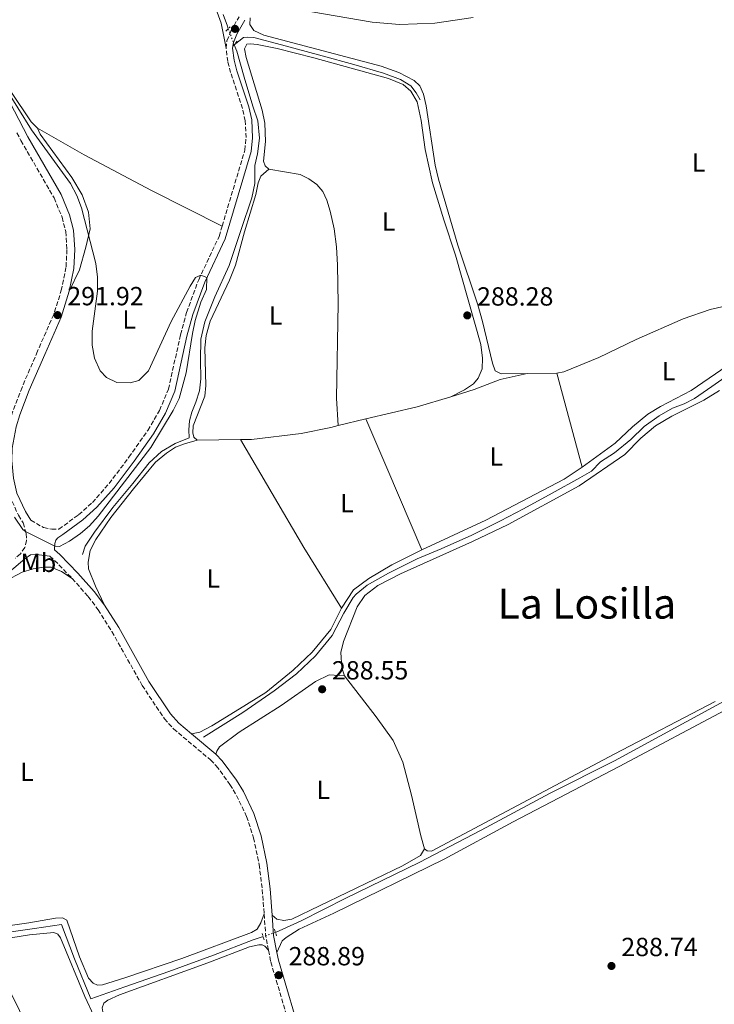
# Model space of a CAD drawing. Units: metres. Extents: x 601231 to 604696, y 4687526 to 4689889.
# Drawn here: x 601967 to 602232, y 4688920 to 4689296 of the extents above; entities that cross this region are included whole.
import ezdxf
from ezdxf.enums import TextEntityAlignment as Align

# ---------------------------------------------------------------- set-up
doc = ezdxf.new("R2010")
doc.units = ezdxf.units.M
doc.header["$MEASUREMENT"] = 0
for name, pattern in [('DGN Style 2', [1.7399219301090239, 1.043953158065414, -0.6959687720436097]), ('DGN Style 3', [2.435890702152634, 1.739921930109024, -0.6959687720436097]), ('DGN Style 5', [1.217945351076317, 0.5219765790327072, -0.6959687720436097])]:
    doc.linetypes.add(name, pattern=pattern)
for name, color, linetype, lineweight in [('Acequia sin especificar', 4, 'Continuous', 0), ('Acequia sin especificar no vista', 4, 'DGN Style 5', 0), ('Camino', 7, 'DGN Style 3', 0), ('Charca', 142, 'Continuous', 0), ('Cota de punto acotado terreno', 7, 'Continuous', 0), ('Curva de nivel intermedia', 30, 'Continuous', 0), ('Etiqueta de uso rústico', 92, 'Continuous', 0), ('Línea de cambio de uso (parcela vista)', 92, 'Continuous', 0), ('Margen derecho', 7, 'Continuous', 0), ('Pontón-alcantarilla (pasos de agua)', 1, 'DGN Style 2', 0), ('Punto acotado terreno (símbolo)', 7, 'Continuous', 0), ('Texto de Área (paraje) menor', 7, 'Continuous', 0)]:
    doc.layers.add(name, color=color, linetype=linetype, lineweight=lineweight)
doc.styles.add('Style-Arial', font='arial.ttf')

# ---------------------------------------------------------------- blocks, each defined once
blk = doc.blocks.new('5PATER')
at = {"layer": 'Charca', "linetype": 'Continuous', "lineweight": 0}
h = blk.add_hatch(color=51, dxfattribs=at)
edge = h.paths.add_edge_path()
edge.add_ellipse((0, 0), major_axis=(-0.1095731443231308, -0.1110710700762829), ratio=0.9994222409660317, start_angle=0, end_angle=360)

msp = doc.modelspace()

# ---------------------------------------------------------------- linework, layer by layer
at = {"layer": 'Acequia sin especificar', "color": 4, "linetype": 'Continuous', "lineweight": 0}
for points in [[(602044.3300000001, 4689298.49, 288.7599999999948), (602045.8899999997, 4689294.01, 288.7599999999948), (602046.2599999999, 4689293.039999999, 288.7599999999948)], [(602048.54, 4689286.949999999, 288.7599999999948), (602049.4800000006, 4689284.439999999, 288.7599999999948), (602052.3499999996, 4689274.52, 288.7899999999936), (602055.6900000004, 4689263.51, 288.7899999999936), (602057.5099999999, 4689257.869999999, 288.7899999999936), (602058.1200000001, 4689251.279999999, 288.7599999999948), (602057.3700000001, 4689245.310000001, 288.7599999999948), (602056.3499999996, 4689240.789999999, 288.7200000000012), (602056.3499999996, 4689237.140000001, 288.6499999999942), (602056.3499999996, 4689233.939999999, 288.4799999999959), (602055.3099999996, 4689228.449999999, 288.3099999999977), (602051.0800000001, 4689215.92, 288.2799999999988), (602046.5499999998, 4689202.66, 288.2799999999988), (602041.0599999996, 4689190.59, 288.2100000000065), (602037.25, 4689181.119999999, 288.1699999999983), (602035.7599999999, 4689174.529999999, 288.1000000000058), (602035.6699999999, 4689166.480000001, 288.0299999999988), (602035.7699999996, 4689159.390000001, 287.8999999999942), (602035.2699999996, 4689154.74, 287.8600000000006), (602033.8399999999, 4689150.380000001, 287.8300000000018), (602032.3300000001, 4689146.57, 287.7899999999936), (602031.4299999997, 4689143.350000001, 287.8300000000018), (602031.2199999997, 4689139.869999999, 287.7899999999936), (602031.3399999999, 4689136.779999999, 287.7899999999936), (602025.9800000006, 4689134.65, 287.7599999999948), (602020.7800000003, 4689131.630000001, 287.7599999999948), (602016.0800000001, 4689127.27, 287.7599999999948), (602009.79, 4689119.380000001, 287.7599999999948), (602002.0899999999, 4689110.15, 287.7599999999948), (601995.1100000005, 4689100.74, 287.8600000000006), (601991.5999999996, 4689095.439999999, 287.8999999999942), (601990.5599999996, 4689092.289999999, 287.8600000000006)], [(602048.54, 4689286.949999999, 288.7599999999948), (602052.0300000003, 4689289.66, 288.7200000000012), (602053.7100000001, 4689289.869999999, 288.6900000000023), (602055.9500000002, 4689289.699999999, 288.6900000000023), (602066.6299999999, 4689286.880000001, 288.6900000000023), (602082.1200000001, 4689282.66, 288.6900000000023), (602094.1900000004, 4689279.41, 288.6900000000023), (602105.5999999996, 4689276.050000001, 288.6499999999942), (602111.9800000006, 4689273.630000001, 288.6499999999942), (602115.9800000006, 4689271.220000001, 288.6199999999953), (602118.0199999996, 4689268.58, 288.6199999999953), (602119.5499999998, 4689265.859999999, 288.6199999999953)], [(602238.5499999998, 4689161.74, 288.5800000000018), (602230.9800000006, 4689156.34, 288.5800000000018), (602224.3200000003, 4689151.84, 288.5800000000018), (602220.4400000004, 4689149.77, 288.5500000000029), (602215.9600000001, 4689148.109999999, 288.5500000000029), (602210.79, 4689145.15, 288.5500000000029), (602205.1200000001, 4689141.09, 288.5500000000029), (602200.0199999996, 4689136.180000001, 288.5500000000029), (602193.8200000003, 4689131.039999999, 288.5500000000029), (602188.4500000002, 4689127.640000001, 288.5099999999948), (602184.9400000004, 4689124.060000001, 288.4799999999959), (602180.5199999996, 4689121.539999999, 288.4799999999959), (602170.0300000003, 4689115.630000001, 288.4799999999959), (602159.0700000003, 4689109.65, 288.4100000000035), (602150.1799999997, 4689105.15, 288.3099999999977), (602139.2699999996, 4689099.680000001, 288.2700000000041), (602127.5099999999, 4689094.369999999, 288.2700000000041), (602118.3600000005, 4689090.619999999, 288.2400000000052), (602107.3899999997, 4689085.08, 288.2400000000052), (602099.3499999996, 4689080.49, 288.2400000000052), (602095.1200000001, 4689077.109999999, 288.2400000000052), (602093.9400000004, 4689075.779999999, 288.2400000000052), (602090.4400000004, 4689069.83, 288.2100000000065), (602085.9199999999, 4689061.279999999, 288.2100000000065), (602079.5300000003, 4689053.49, 288.1699999999983), (602072.2699999996, 4689046.609999999, 288.1699999999983), (602063.8200000003, 4689040.130000001, 288.1699999999983), (602051.7699999996, 4689031.949999999, 288.1699999999983), (602036.8099999996, 4689022.42, 288.2100000000065)], [(602402.3099999996, 4689122.02, 289.0299999999988), (602397.3600000005, 4689119.83, 288.9199999999983), (602391.5099999999, 4689117.960000001, 288.9199999999983), (602375.8600000005, 4689113.850000001, 288.7100000000065), (602365.2699999996, 4689110.310000001, 288.6000000000058), (602353.5300000003, 4689106.15, 288.5), (602342.5300000003, 4689101.27, 288.5), (602312.2300000006, 4689085.289999999, 288.3899999999995), (602291.4800000006, 4689073.789999999, 288.3899999999995), (602264.1699999999, 4689056.07, 288.2899999999936), (602249, 4689044.800000001, 288.1900000000023), (602238.4699999997, 4689037.779999999, 288.1900000000023), (602193.75, 4689013.470000001, 288.1900000000023), (602169.1799999997, 4689001.140000001, 288.1900000000023), (602142.79, 4688986.949999999, 288.1499999999942), (602119.1900000004, 4688974.609999999, 288.320000000007), (602091.1699999999, 4688960.970000001, 288.3899999999995), (602074.0999999996, 4688952.359999999, 288.4600000000065), (602064.25, 4688947.9, 288.8300000000018)], [(602059.5499999998, 4688946.310000001, 288.7599999999948), (602055.7599999999, 4688945.039999999, 288.6999999999971), (602040.5999999996, 4688939.25, 288.6699999999983), (602023.5499999998, 4688932.970000001, 288.6300000000047), (602006.7000000002, 4688927.15, 288.5599999999977), (601993.75, 4688922.58, 288.4600000000065), (601987.5499999998, 4688937.83, 288.4600000000065), (601982.5199999996, 4688950.949999999, 288.429999999993), (601972.2000000002, 4688949.34, 288.3899999999995), (601956.0700000003, 4688947.08, 288.3899999999995), (601944.2999999998, 4688945.930000001, 288.320000000007), (601940.0300000003, 4688945.92, 288.2899999999936), (601938.5099999999, 4688946.609999999, 288.25), (601926.6799999997, 4688957.189999999, 288.2200000000012), (601914.0999999996, 4688969.439999999, 288.25), (601909.2100000001, 4688975.4, 288.25), (601903.8499999996, 4688984.25, 288.25), (601895.3200000003, 4688998.67, 288.25), (601886.6799999997, 4689013.539999999, 288.2899999999936), (601880.4600000001, 4689026.050000001, 288.2200000000012)]]:
    msp.add_polyline3d(points, dxfattribs=at)
at = {"layer": 'Acequia sin especificar no vista', "color": 4, "linetype": 'DGN Style 5', "lineweight": 0, "elevation": 288.7599999999948, "flags": 128}
msp.add_lwpolyline([(602046.2599999999, 4689293.039999999), (602048.54, 4689286.949999999)], dxfattribs=at)
at = {"layer": 'Acequia sin especificar no vista', "color": 4, "linetype": 'DGN Style 5', "lineweight": 0, "extrusion": (-0.01336282096393324, -0.00452061389821204, 0.9999004945822706), "elevation": -28953.3985664167, "flags": 128}
msp.add_lwpolyline([(602014.3523279174, 4688864.923813428), (602009.651812165, 4688863.333797181)], dxfattribs=at)
at = {"layer": 'Camino', "color": 7, "linetype": 'DGN Style 3', "lineweight": 0, "extrusion": (-0.2608603433209526, -0.3492182642126447, 0.8999991584567077), "elevation": -1794287.888425368, "flags": 128}
msp.add_lwpolyline([(-2323917.781079093, 3705387.282844519), (-2323915.467473932, 3705387.0534297), (-2323905.844329918, 3705385.401643001)], dxfattribs=at)
at = {"layer": 'Camino', "color": 7, "linetype": 'DGN Style 3', "lineweight": 0, "extrusion": (0.09827685957364628, 0.01184143980409884, 0.995088658952411), "elevation": 114980.0695767981, "flags": 128}
msp.add_lwpolyline([(4583262.359454803, -1152935.527452561), (4583253.755774734, -1152935.123361871), (4583248.399207671, -1152935.527452561)], dxfattribs=at)
at = {"layer": 'Camino', "color": 7, "linetype": 'DGN Style 3', "lineweight": 0}
for points in [[(602045.3900000004, 4689285.590000001, 289.3500000000058), (602045.7600000014, 4689288.460000001, 289.3500000000058), (602047.239999999, 4689292.120000003, 289.3500000000058), (602050.3700000005, 4689297.620000003, 288.9999999999999)], [(602043.9200000019, 4689217.680000002, 289.7200000000011), (602052.5599999987, 4689246.690000002, 289.479999999996), (602053.0399999992, 4689251.45, 289.3800000000047), (602052.6999999996, 4689257.870000003, 289.3800000000047), (602051.66, 4689262.590000001, 289.3800000000047), (602047.1600000006, 4689276.280000002, 289.3600000000006), (602046.0599999988, 4689280.510000003, 289.3800000000047), (602045.3900000004, 4689285.590000001, 289.3500000000058)], [(601965.5000000006, 4689253.280000002, 291.1199999999953), (601967.0499999997, 4689250.34, 291.2700000000041), (601979.7099999996, 4689228.420000002, 291.4400000000024), (601982.7600000006, 4689221.030000002, 291.4400000000024), (601984.1499999987, 4689215.580000003, 291.4400000000024), (601984.6400000004, 4689208.739999998, 291.5899999999965), (601984.2499999994, 4689201.899999999, 291.6699999999983), (601982.6000000021, 4689193.530000002, 291.7599999999948), (601979.5699999988, 4689183.920000004, 291.9199999999983), (601973.3799999995, 4689169.84, 292.1600000000035), (601967.4699999975, 4689156.080000003, 291.9400000000023), (601963.7999999997, 4689146.609999999, 291.7200000000013), (601962.3199999998, 4689141.710000002, 291.4900000000054), (601960.760000002, 4689133.219999999, 291.0899999999966), (601960.5399999984, 4689128.030000003, 290.8899999999994)], [(601970.8200000003, 4689105.29, 290.0800000000018), (601975.7199999976, 4689102.520000001, 290.1100000000007), (601978.7999999999, 4689101.890000002, 290.2200000000012), (601981.5300000013, 4689101.91, 290.479999999996), (601989.0899999985, 4689107.410000001, 290.4499999999971), (601994.3199999988, 4689112.050000002, 290.4499999999971), (602000.7100000014, 4689119.32, 290.3899999999995), (602008.2999999998, 4689129.36, 290.2899999999937), (602015.5199999994, 4689139.649999999, 290.2700000000041), (602019.9999999988, 4689147.280000002, 290.2599999999947), (602023.3999999985, 4689155.36, 290.1999999999971), (602028.0299999998, 4689176.180000001, 290.1000000000058), (602030.3099999975, 4689184.660000001, 290.0700000000069), (602034.9400000009, 4689197.170000002, 290.0299999999988), (602042.7499999984, 4689213.75, 289.7599999999949), (602043.9200000019, 4689217.680000002, 289.7200000000011)], [(601960.5399999984, 4689128.030000003, 290.8899999999994), (601961.2699999993, 4689120.930000001, 290.6900000000024), (601962.6799999997, 4689114.7, 290.479999999996), (601966.0799999973, 4689107.200000001, 290.1699999999983), (601967.9100000003, 4689104.290000001, 290.0899999999966), (601969.0299999999, 4689100.260000003, 289.9799999999959), (601969.2100000009, 4689097.580000003, 289.770000000004), (601968.5399999982, 4689094.920000004, 289.4299999999931), (601966.8299999982, 4689092.480000001, 289.3899999999995), (601964.8900000004, 4689090.770000001, 289.3300000000018)], [(601986.6099999996, 4689083.11, 288.8999999999943), (601992.7299999995, 4689076.170000002, 288.7700000000041), (601996.5000000002, 4689071.149999999, 288.7200000000011), (602001.7999999999, 4689062.79, 288.729999999996), (602013.3700000015, 4689042.230000001, 288.800000000003), (602021.8299999972, 4689029.510000003, 288.8500000000059), (602025.3399999986, 4689025.660000001, 288.8600000000005), (602039.4499999993, 4689013.770000001, 288.929999999993), (602041.6799999999, 4689011.510000003, 288.9400000000024), (602046.8999999969, 4689004.399999999, 288.9100000000035), (602049.4200000004, 4689000.25, 288.8999999999943), (602053.2499999994, 4688992.180000001, 288.8999999999943), (602055.9299999992, 4688984.010000004, 288.8999999999943), (602058.0500000005, 4688973.840000001, 288.8999999999943), (602059.2499999985, 4688964.29, 288.8999999999943), (602059.9499999981, 4688954.930000002, 288.949999999997)], [(602061.6200000001, 4688941.070000002, 288.949999999997), (602062.4999999985, 4688936.600000003, 288.9100000000035), (602071.8700000006, 4688904.91, 288.7899999999935), (602077.9400000013, 4688881.890000001, 288.729999999996), (602091.5699999993, 4688825.420000004, 288.729999999996), (602095.7899999992, 4688811.570000002, 288.7799999999989), (602101.9200000004, 4688793.340000002, 288.7899999999935), (602105.8599999987, 4688780.850000001, 288.7799999999989)]]:
    msp.add_polyline3d(points, dxfattribs=at)
at = {"layer": 'Curva de nivel intermedia', "color": 30, "linetype": 'Continuous', "lineweight": 0, "elevation": 290.0000000000001, "flags": 128}
msp.add_lwpolyline([(601964.5599999996, 4689106.479999999), (601967.7699999993, 4689101.779999998), (601968.820000002, 4689101.000000001), (601979.940000002, 4689095.359999999), (601981.8300000008, 4689095.259999998), (601985.6500000008, 4689097.359999999), (601989.7800000013, 4689100.220000001), (601993.2100000001, 4689103.17), (601996.5499999995, 4689106.91), (602016.6200000015, 4689133.130000001), (602025.1900000012, 4689147.249999999), (602027.4800000021, 4689151.8), (602030.1100000007, 4689161.619999998), (602032.5200000004, 4689176.699999999), (602033.6, 4689181.579999999), (602035.7600000012, 4689188.66), (602037.9900000021, 4689193.51), (602038.0800000014, 4689197.980000001), (602035.7700000001, 4689198.949999998), (602033.7899999998, 4689197.980000001), (602031.6500000008, 4689194.739999999), (602024.3700000008, 4689181.17), (602015.7200000006, 4689162.380000001), (602012.0700000006, 4689158.730000001), (602008.7900000016, 4689157.81), (602003.6600000019, 4689157.989999998), (601999.6699999998, 4689159.84), (601997.3099999995, 4689162.41), (601995.1900000004, 4689167.220000001), (601994.2200000006, 4689172.130000001), (601994.2699999996, 4689177.5), (601996.3100000003, 4689192.75), (601996.2300000021, 4689198.170000001), (601995.6100000007, 4689203.42), (601990.120000001, 4689224.67), (601988.3700000009, 4689229.359999998), (601985.9900000005, 4689233.92), (601971.1100000008, 4689254.37), (601960.6500000004, 4689271.189999999)], dxfattribs=at)
at = {"layer": 'Línea de cambio de uso (parcela vista)', "color": 92, "linetype": 'Continuous', "lineweight": 0, "extrusion": (-0.005304152418241536, -6.565705839281623e-05, 0.9999859307291653), "elevation": -3213.361244418899, "flags": 128}
msp.add_lwpolyline([(602153.4794287093, 4689161.109127288), (602164.78958786, 4689161.249127286)], dxfattribs=at)
at = {"layer": 'Línea de cambio de uso (parcela vista)', "color": 92, "linetype": 'Continuous', "lineweight": 0, "extrusion": (-0.002171096168796329, 0.008059576461521481, 0.9999651641775763), "elevation": 36773.80245955363, "flags": 128}
msp.add_lwpolyline([(602180.5977871811, 4688981.501753345), (602170.9371368889, 4689017.362918076)], dxfattribs=at)
at = {"layer": 'Línea de cambio de uso (parcela vista)', "color": 92, "linetype": 'Continuous', "lineweight": 0, "extrusion": (0.1030013251844893, -0.4388397435248912, 0.8926423732454375), "elevation": -1995508.708330618, "flags": 128}
msp.add_lwpolyline([(1657653.090709535, 3952306.392507591), (1657673.190588281, 3952306.481245514), (1657686.558100137, 3952307.235517862)], dxfattribs=at)
at = {"layer": 'Línea de cambio de uso (parcela vista)', "color": 92, "linetype": 'Continuous', "lineweight": 0, "extrusion": (-0.001786599994377895, -0.0004268270051458373, 0.9999983129381609), "elevation": -2789.173493037712, "flags": 128}
msp.add_lwpolyline([(602087.7635717232, 4689140.71664231), (602098.3535905539, 4689143.24664254)], dxfattribs=at)
at = {"layer": 'Línea de cambio de uso (parcela vista)', "color": 92, "linetype": 'Continuous', "lineweight": 0, "extrusion": (-0.9195574498848049, -0.392363393591855, 0.02156533631635318), "elevation": -2393506.683310015, "flags": 128}
msp.add_lwpolyline([(-4076589.418056058, 51917.45046655639), (-4076622.513882044, 51917.38045027347), (-4076643.839368306, 51916.84032466245)], dxfattribs=at)
at = {"layer": 'Línea de cambio de uso (parcela vista)', "color": 92, "linetype": 'Continuous', "lineweight": 0, "extrusion": (-0.003040803926537803, -4.069202306441694e-05, 0.9999953759171287), "elevation": -1733.480385770841, "flags": 128}
msp.add_lwpolyline([(602032.5123929163, 4689135.823343408), (602048.9524689505, 4689136.043343407)], dxfattribs=at)
at = {"layer": 'Línea de cambio de uso (parcela vista)', "color": 92, "linetype": 'Continuous', "lineweight": 0, "extrusion": (-0.4445082809812057, -0.2624283583031708, 0.856471683651851), "elevation": -1497932.177380797, "flags": 128}
msp.add_lwpolyline([(-3731861.622797986, 2485934.592735754), (-3731813.82493611, 2485934.592735754), (-3731786.568202255, 2485935.193285149)], dxfattribs=at)
at = {"layer": 'Línea de cambio de uso (parcela vista)', "color": 92, "linetype": 'Continuous', "lineweight": 0, "extrusion": (-0.00564559225651892, 0.003339497976759696, 0.9999784872892699), "elevation": 12548.48682417849, "flags": 128}
msp.add_lwpolyline([(602173.4239214793, 4689109.831475467), (602166.6338603206, 4689105.191473508), (602136.6537170835, 4689089.591362606), (602112.2035421723, 4689078.201299094)], dxfattribs=at)
at = {"layer": 'Línea de cambio de uso (parcela vista)', "color": 92, "linetype": 'Continuous', "lineweight": 0}
for points in [[(601961.9900000002, 4689425.66, 289.0299999999988), (601963.9500000002, 4689425.59, 289.0299999999988), (601965.2699999996, 4689425, 289.0299999999988), (601966.3300000001, 4689423.439999999, 289.0299999999988), (601970.2800000003, 4689409.130000001, 288.9700000000012), (601972.9900000002, 4689402.16, 288.9700000000012), (601977.2199999997, 4689395.060000001, 288.8999999999942), (601982.5300000003, 4689387, 288.8300000000018), (601989.9600000001, 4689377.890000001, 288.7899999999936), (602000.8899999997, 4689361.449999999, 288.8600000000006), (602008.8300000001, 4689351.24, 288.8999999999942), (602016.0499999998, 4689340.029999999, 288.8999999999942), (602033.7599999999, 4689314.800000001, 289), (602040.4800000006, 4689303.539999999, 289.0299999999988), (602043.5599999996, 4689295.140000001, 289.0299999999988), (602045.3899999997, 4689285.59, 289.3500000000058)], [(601973.3899999997, 4689255.050000001, 289.3099999999977), (601970.9000000004, 4689257.51, 289.3500000000058), (601963.25, 4689269.100000001, 289.5500000000029), (601948.2699999996, 4689295.82, 289.4799999999959), (601939.8200000003, 4689307.869999999, 289.3800000000047), (601929, 4689321.460000001, 289.2100000000065), (601901.3799999999, 4689350.869999999, 289.070000000007), (601886.0300000003, 4689363.99, 289.1000000000058), (601875.8499999996, 4689373.16, 289.1699999999983), (601875.2100000001, 4689375.789999999, 289.2100000000065), (601875.3200000003, 4689379.060000001, 289.1699999999983), (601876.8499999996, 4689382.08, 289.1699999999983), (601882.6299999999, 4689385.460000001, 289.1699999999983), (601889.2800000003, 4689388.52, 289.0299999999988)], [(602139.7699999996, 4689297.34, 288.6999999999971), (602125.1200000001, 4689295.130000001, 288.6999999999971), (602111.6399999997, 4689294.67, 288.6699999999983), (602101.1699999999, 4689295.539999999, 288.6000000000058), (602073.7000000002, 4689300.32, 288.5599999999977)], [(602054.6699999999, 4689297.180000001, 288.5599999999977), (602054.54, 4689294.699999999, 288.5599999999977), (602056.0300000003, 4689292.32, 288.5), (602059.8499999996, 4689290.600000001, 288.429999999993), (602104.6900000004, 4689278.75, 288.4600000000065), (602111.4100000003, 4689276.27, 288.4600000000065), (602117.2699999996, 4689273.32, 288.5), (602119.3799999999, 4689271.26, 288.5), (602120.7800000003, 4689268.050000001, 288.5), (602121.8300000001, 4689263.600000001, 288.5599999999977), (602125.25, 4689240.930000001, 288.5599999999977), (602126.5499999998, 4689235.65, 288.5), (602133.9699999997, 4689210.41, 288.3600000000006), (602141.5499999998, 4689187.640000001, 288.320000000007), (602143.3899999997, 4689181.24, 288.320000000007), (602147.1699999999, 4689165.350000001, 288.429999999993), (602148.1900000004, 4689162.41, 288.429999999993), (602150.4800000006, 4689161.189999999, 288.429999999993), (602160.4199999999, 4689161.310000001, 288.4700000000012)], [(602131.2100000001, 4689152.390000001, 288.3699999999953), (602136.5199999996, 4689155.180000001, 288.3399999999965), (602139.9199999999, 4689157.41, 288.3699999999953), (602141.6699999999, 4689159.539999999, 288.4100000000035), (602143.2199999997, 4689163.15, 288.4799999999959), (602143.3799999999, 4689167.279999999, 288.4799999999959), (602142.7000000002, 4689172.460000001, 288.4100000000035), (602133.0800000001, 4689206.5, 288.4100000000035), (602128.5300000003, 4689220.109999999, 288.4100000000035), (602124.3099999996, 4689234.199999999, 288.4400000000023), (602121.4199999999, 4689246.980000001, 288.4400000000023), (602119.9699999997, 4689257.99, 288.5500000000029), (602118.3600000005, 4689265.08, 288.5500000000029), (602116.0099999999, 4689269.16, 288.5500000000029), (602113, 4689271.76, 288.5099999999948), (602107.4199999999, 4689273.99, 288.5099999999948), (602078.9699999997, 4689281.880000001, 288.6100000000006), (602064.9299999997, 4689285.439999999, 288.679999999993), (602057.3399999999, 4689286.980000001, 288.6499999999942), (602054.79, 4689287.279999999, 288.6100000000006), (602053.2800000003, 4689287.109999999, 288.6100000000006), (602052.4800000006, 4689285.34, 288.5800000000018), (602053.0300000003, 4689282.01, 288.5500000000029), (602059.2199999997, 4689261.970000001, 288.5099999999948), (602060.2400000002, 4689256.970000001, 288.4799999999959), (602060.4100000003, 4689250.02, 288.4799999999959), (602059.7199999997, 4689242.480000001, 288.4400000000023), (602060.3399999999, 4689240.699999999, 288.4400000000023), (602061.7100000001, 4689239.390000001, 288.4400000000023)], [(602043.9199999999, 4689217.680000001, 289.7200000000012), (602016.9299999997, 4689231.27, 289.2799999999988), (601991.1900000004, 4689244.930000001, 289.070000000007), (601973.3899999997, 4689255.050000001, 289.3099999999977)], [(601973.3899999997, 4689255.050000001, 289.3099999999977), (601974.3899999997, 4689252.730000001, 289.2799999999988), (601986.54, 4689236.17, 289.2799999999988), (601990.4800000006, 4689229.600000001, 289.3800000000047), (601992.8700000001, 4689222.980000001, 289.4100000000035), (601993.4400000004, 4689216.66, 289.5500000000029), (601991.8899999997, 4689209.58, 290.1399999999995), (601989.4000000004, 4689201, 290.820000000007), (601985.5099999999, 4689192.779999999, 291.7599999999948)], [(602034.4199999999, 4689135.890000001, 288), (602033.1500000004, 4689137.07, 288), (602032.6799999997, 4689138.640000001, 287.9600000000065), (602032.7999999998, 4689141.430000001, 287.9600000000065), (602037.2999999998, 4689152.76, 287.8899999999995), (602037.7000000002, 4689156.789999999, 287.929999999993), (602037.3300000001, 4689171.16, 288), (602037.8600000005, 4689175.850000001, 288), (602039.2699999996, 4689181.310000001, 288), (602046.75, 4689197, 288.0299999999988), (602048.9500000002, 4689202.75, 288.1300000000047), (602052.4600000001, 4689215.51, 288.1999999999971), (602056.8300000001, 4689229.730000001, 288.3399999999965), (602057.6799999997, 4689234.220000001, 288.4100000000035), (602058.6600000003, 4689236.75, 288.4100000000035), (602061.7100000001, 4689239.390000001, 288.4400000000023)], [(602061.7100000001, 4689239.390000001, 288.4400000000023), (602073.75, 4689237.310000001, 288.3399999999965), (602077.0800000001, 4689235.720000001, 288.3399999999965), (602080.1200000001, 4689233.58, 288.3399999999965), (602082.3700000001, 4689230.83, 288.3399999999965), (602083.9100000003, 4689227.59, 288.3399999999965), (602085.1600000003, 4689223.42, 288.3399999999965), (602086.7300000006, 4689216.67, 288.3099999999977), (602087.5499999998, 4689209.710000001, 288.2700000000041), (602087.9500000002, 4689202.800000001, 288.2700000000041), (602088.2599999999, 4689188.08, 288.2700000000041), (602087.6399999997, 4689151.99, 288.2400000000052), (602088.2100000001, 4689141.480000001, 287.9700000000012)], [(602171.7300000006, 4689161.449999999, 288.5299999999988), (602174.4000000004, 4689161.980000001, 288.5299999999988), (602187.7800000003, 4689167.5, 288.8800000000047), (602202.0099999999, 4689174.289999999, 288.5599999999977), (602220.04, 4689182.26, 288.4600000000065), (602230.3700000001, 4689185.84, 288.4600000000065), (602237.5999999996, 4689187.439999999, 288.3500000000058), (602242.7599999999, 4689187.27, 288.3500000000058), (602252.9699999997, 4689183.289999999, 288.25), (602263.3799999999, 4689180.130000001, 288.3500000000058)], [(602263.3799999999, 4689180.130000001, 288.3500000000058), (602258.7400000002, 4689178.26, 288.3500000000058), (602252.9900000002, 4689175.369999999, 288.5599999999977), (602223.0300000003, 4689154.930000001, 288.4600000000065), (602211.3700000001, 4689148.75, 288.5599999999977), (602206.4800000006, 4689145.83, 288.5599999999977), (602200.7199999997, 4689141, 288.6699999999983), (602194.0499999998, 4689134.730000001, 288.8800000000047), (602181.3899999997, 4689125.59, 288.8399999999965)], [(602131.2100000001, 4689152.390000001, 288.3699999999953), (602140.2000000002, 4689155.279999999, 288.3699999999953), (602150.1100000005, 4689159.109999999, 288.4100000000035), (602160.4199999999, 4689161.310000001, 288.4700000000012)], [(602233.8499999996, 4689154.91, 288.8800000000047), (602227.9500000002, 4689151.199999999, 288.7700000000041), (602215.6900000004, 4689145.09, 288.6699999999983), (602209.4000000004, 4689141.369999999, 288.7700000000041), (602203.8499999996, 4689136.630000001, 288.6699999999983), (602197.7400000002, 4689130.460000001, 288.6699999999983), (602180.25, 4689118.470000001, 288.8000000000029), (602153.1399999997, 4689103.65, 288.7700000000041), (602139.5800000001, 4689097.140000001, 288.7700000000041), (602112.0800000001, 4689084.850000001, 288.6999999999971), (602103.4000000004, 4689080.390000001, 288.6699999999983), (602098.4100000003, 4689076.619999999, 288.6000000000058), (602095.4600000001, 4689072.26, 288.5599999999977), (602090.2100000001, 4689059.02, 288.5299999999988), (602089.2599999999, 4689054.84, 288.4900000000052), (602089.5700000003, 4689048.930000001, 288.429999999993), (602090.7000000002, 4689045.859999999, 288.429999999993)], [(602050.8600000005, 4689136.109999999, 288.0500000000029), (602055.1500000004, 4689136.17, 288.0599999999977), (602074.0999999996, 4689138.49, 288.0299999999988), (602085.3700000001, 4689140.800000001, 287.9600000000065), (602088.2100000001, 4689141.480000001, 287.9700000000012)], [(601998.9699999997, 4689072.859999999, 288.7200000000012), (601995.4900000002, 4689080.189999999, 288.4100000000035), (601992.8899999997, 4689086.810000001, 288.3699999999953), (601992.7800000003, 4689089.350000001, 288.3399999999965), (601993.4800000006, 4689093.800000001, 288.3399999999965), (601995.7100000001, 4689097.939999999, 288.3399999999965), (602001.3300000001, 4689106.4, 288.3099999999977), (602010.0700000003, 4689117.369999999, 288.1999999999971), (602018.5099999999, 4689127.539999999, 288.1999999999971), (602022.6399999997, 4689130.949999999, 288.1699999999983), (602026.1100000005, 4689133.25, 288.1000000000058), (602029.4900000002, 4689134.550000001, 288.0299999999988), (602034.4199999999, 4689135.890000001, 288)], [(602120.1699999999, 4689093.960000001, 288.6000000000058), (602108.7199999997, 4689088.24, 288.5299999999988), (602099.9400000004, 4689083.09, 288.5299999999988), (602094.04, 4689078.779999999, 288.429999999993), (602089.4600000001, 4689071.74, 288.3600000000006)], [(601923.5800000001, 4689073.880000001, 288.6100000000006), (601927.9100000003, 4689073.689999999, 288.6100000000006), (601930.0899999999, 4689073.15, 288.570000000007), (601933.8099999996, 4689070.91, 288.570000000007), (601935.6699999999, 4689070.91, 288.6100000000006), (601937.2699999996, 4689071.730000001, 288.6100000000006), (601939.5099999999, 4689073.67, 288.6399999999995), (601949.3600000005, 4689076.67, 288.570000000007), (601954.8600000005, 4689078.810000001, 288.5), (601967.5300000003, 4689085.439999999, 288.5), (601971.7699999996, 4689086.789999999, 288.5), (601975.6799999997, 4689087.350000001, 288.5), (601978.5999999996, 4689087.34, 288.4700000000012), (601982.5899999999, 4689085.730000001, 288.679999999993), (601986.6100000005, 4689083.109999999, 288.8999999999942)], [(602089.4600000001, 4689071.74, 288.3600000000006), (602085.3799999999, 4689063.619999999, 288.2899999999936), (602078.29, 4689054.92, 288.2599999999948), (602071.0599999996, 4689048.01, 288.2599999999948), (602060.6200000001, 4689039.59, 288.2899999999936), (602050.5199999996, 4689033.279999999, 288.429999999993), (602039.9100000003, 4689026.75, 288.5299999999988), (602035.3799999999, 4689024.32, 288.6000000000058), (602032.2400000002, 4689023.76, 288.8899999999995)], [(602041.4900000002, 4689015.970000001, 288.929999999993), (602041.8799999999, 4689017.180000001, 288.7899999999936), (602042.8399999999, 4689018.82, 288.6900000000023), (602050.4100000003, 4689024.390000001, 288.6900000000023), (602066.4199999999, 4689034.5, 288.6900000000023), (602079.5899999999, 4689043.76, 288.6600000000035), (602084.8099999996, 4689046.33, 288.6600000000035), (602090.7000000002, 4689045.859999999, 288.429999999993)], [(602090.7000000002, 4689045.859999999, 288.429999999993), (602102.7599999999, 4689030.26, 288.3899999999995), (602109.29, 4689021.230000001, 288.3899999999995), (602112.8899999997, 4689012.880000001, 288.3600000000006), (602116.25, 4689000.310000001, 288.3899999999995), (602119.7800000003, 4688984.76, 288.429999999993), (602121.25, 4688979.84, 288.429999999993)], [(602240.8600000005, 4689035.689999999, 288.8500000000058), (602237.7699999996, 4689033.619999999, 288.8800000000047), (602195.5899999999, 4689011.289999999, 288.6699999999983), (602155.0199999996, 4688990.09, 288.6300000000047), (602128.7400000002, 4688975.84, 288.6300000000047), (602086.54, 4688955.27, 288.6300000000047), (602073.3399999999, 4688949.17, 288.6000000000058), (602068.3099999996, 4688946.01, 288.6300000000047), (602066.8899999997, 4688944.720000001, 288.6699999999983), (602064.8499999996, 4688940.230000001, 288.929999999993)], [(602121.25, 4688979.84, 288.429999999993), (602122.2300000006, 4688979.029999999, 288.3600000000006), (602123.8399999999, 4688978.92, 288.3600000000006), (602193.6200000001, 4689015.939999999, 288.4600000000065), (602232.1799999997, 4689036.140000001, 288.4600000000065)], [(602121.25, 4688979.84, 288.429999999993), (602119.6399999997, 4688977.26, 288.4900000000052), (602112.8099999996, 4688973.279999999, 288.4900000000052), (602070.54, 4688952.91, 288.6000000000058), (602067.4800000006, 4688952.41, 288.6300000000047), (602064.8200000003, 4688953.01, 288.7299999999959), (602062.9900000002, 4688954.439999999, 288.9499999999971)], [(602059.9500000002, 4688954.930000001, 288.9499999999971), (602058.7000000002, 4688951.57, 288.9100000000035), (602057.2300000006, 4688949.17, 288.8399999999965), (602055.1600000003, 4688947.890000001, 288.8099999999977), (602028.4800000006, 4688937.960000001, 288.6699999999983), (602006.7100000001, 4688930.5, 288.6399999999995), (601998.2300000006, 4688927.83, 288.570000000007), (601996.2699999996, 4688927.76, 288.5299999999988), (601994.6399999997, 4688928.49, 288.5299999999988), (601992.8099999996, 4688930.480000001, 288.5299999999988), (601989.3600000005, 4688938.600000001, 288.5299999999988), (601984.5199999996, 4688952.58, 288.4700000000012), (601982.9199999999, 4688953.51, 288.4700000000012), (601980.3099999996, 4688953.390000001, 288.4700000000012), (601970.0199999996, 4688951.58, 288.5), (601958.29, 4688949.949999999, 288.5299999999988)], [(602045.8799999999, 4688816.480000001, 288.320000000007), (602045.7100000001, 4688818.100000001, 288.320000000007), (602042.4100000003, 4688825.529999999, 288.3899999999995), (602024.25, 4688861.930000001, 288.429999999993), (601994.9199999999, 4688915.970000001, 288.429999999993), (601991.4100000003, 4688923.430000001, 288.3899999999995), (601982.1200000001, 4688945.859999999, 288.3899999999995), (601981.1600000003, 4688947.180000001, 288.3899999999995), (601979.6699999999, 4688947.880000001, 288.3899999999995), (601970.2999999998, 4688946.939999999, 288.3899999999995), (601960.04, 4688945.300000001, 288.3600000000006), (601957.5800000001, 4688944.57, 288.3600000000006), (601955.6399999997, 4688943.230000001, 288.3600000000006), (601955.6500000004, 4688940.92, 288.3600000000006), (601957.3499999996, 4688936.550000001, 288.320000000007), (601969.5099999999, 4688911.880000001, 288.2599999999948), (601969.1399999997, 4688909.699999999, 288.2599999999948), (601966.3399999999, 4688906.83, 288.2899999999936), (601955.5099999999, 4688899.230000001, 288.3300000000018)], [(602061.6200000001, 4688941.07, 288.9499999999971), (602060.1500000004, 4688942.66, 288.9100000000035), (602059.1399999997, 4688943.189999999, 288.8399999999965), (602057.8700000001, 4688943.199999999, 288.8399999999965), (602054.4100000003, 4688942.34, 288.8399999999965), (602038.4199999999, 4688936.230000001, 288.6399999999995), (602004.7000000002, 4688924.109999999, 288.5), (602000.2000000002, 4688921.99, 288.4700000000012), (601998.7100000001, 4688920.83, 288.5), (601998.1200000001, 4688919.130000001, 288.5), (601998.4400000004, 4688916.83, 288.5), (602002.6699999999, 4688908, 288.5), (602010.3899999997, 4688894.460000001, 288.5), (602030.75, 4688855.970000001, 288.429999999993), (602042.6299999999, 4688831.529999999, 288.429999999993), (602049.1200000001, 4688819.34, 288.5), (602050.4600000001, 4688817.34, 288.5399999999936), (602053.9400000004, 4688814.350000001, 288.820000000007)]]:
    msp.add_polyline3d(points, dxfattribs=at)
at = {"layer": 'Margen derecho', "color": 7, "linetype": 'Continuous', "lineweight": 0, "extrusion": (-0.002529959506225136, 0.002130636168538353, 0.9999945298322457), "elevation": 8756.374849272937, "flags": 128}
msp.add_lwpolyline([(602031.0441574244, 4689015.746515639), (602040.2942290187, 4689007.956497955)], dxfattribs=at)
at = {"layer": 'Margen derecho', "color": 7, "linetype": 'Continuous', "lineweight": 0, "extrusion": (0.115313114842013, 0.01369582678667294, 0.9932347707737895), "elevation": 133931.8617158516, "flags": 128}
msp.add_lwpolyline([(4585219.527582297, -1143065.093558052), (4585211.814097549, -1143064.749097489), (4585205.19738911, -1143065.265788333)], dxfattribs=at)
at = {"layer": 'Margen derecho', "color": 7, "linetype": 'Continuous', "lineweight": 0}
for points in [[(601816.5500000003, 4689443.510000003, 289.2100000000063), (601824.5799999969, 4689434.020000001, 289.2599999999948), (601827.5199999984, 4689429.809999999, 289.2799999999988), (601832.2600000014, 4689421.430000001, 289.2799999999988), (601845.030000001, 4689402.850000002, 289.4100000000036), (601853.2600000009, 4689392.300000001, 289.3800000000047), (601861.1499999989, 4689383.82, 289.3800000000047), (601874.1800000002, 4689370.86, 289.3099999999977), (601901.1000000006, 4689346.56, 289.3099999999977), (601910.7199999986, 4689337.430000002, 289.3099999999977), (601917.5599999982, 4689330.02, 289.3500000000058), (601931.3700000015, 4689313.850000002, 289.3699999999953), (601937.7399999974, 4689306.080000003, 289.4499999999971), (601942.3099999983, 4689299.870000001, 289.479999999996), (601950.5000000002, 4689286.809999999, 289.729999999996), (601957.7600000001, 4689274.510000004, 290.1000000000058), (601969.6799999981, 4689251.79, 291.2700000000041), (601982.3999999985, 4689229.739999998, 291.4400000000024), (601985.6200000016, 4689221.980000002, 291.4400000000024), (601987.1299999983, 4689216.059999999, 291.4400000000024), (601987.649999999, 4689208.760000004, 291.5899999999965), (601987.230000001, 4689201.520000001, 291.6699999999983), (601985.5100000021, 4689192.780000002, 291.7599999999948)], [(601998.9699999979, 4689072.859999999, 288.7200000000011), (601995.0499999997, 4689078.070000002, 288.7700000000041), (601988.8, 4689085.149999999, 288.8999999999943), (601981.870000001, 4689092.230000002, 289.6199999999955), (601979.8199999991, 4689094.060000001, 289.7400000000054), (601980.0300000014, 4689096.390000002, 290.1999999999971), (601980.4200000004, 4689097.710000004, 290.3099999999977), (601981.1600000003, 4689098.620000003, 290.4100000000035), (601982.9999999999, 4689099.890000002, 290.479999999996), (601990.6599999998, 4689105.460000002, 290.4499999999971), (601996.089999999, 4689110.29, 290.4499999999971), (602002.6499999971, 4689117.74, 290.3899999999995), (602010.3200000004, 4689127.890000002, 290.2899999999937), (602017.6299999994, 4689138.29, 290.2700000000041), (602022.2399999984, 4689146.16, 290.2599999999947), (602025.7899999979, 4689154.600000002, 290.1999999999971), (602030.4599999995, 4689175.580000003, 290.1000000000058), (602032.6900000002, 4689183.899999999, 290.0700000000069), (602037.2399999987, 4689196.199999999, 290.0299999999988), (602045.0899999987, 4689212.86, 289.7599999999949), (602055.0199999996, 4689246.2, 289.479999999996), (602055.5499999993, 4689251.390000001, 289.3800000000047), (602055.1900000017, 4689258.210000002, 289.3800000000047), (602054.0699999996, 4689263.25, 289.3800000000047), (602049.5599999991, 4689276.980000001, 289.3600000000006), (602048.5199999998, 4689280.989999998, 289.3800000000047), (602047.9099999995, 4689285.590000001, 289.3500000000058), (602048.199999998, 4689287.820000002, 289.3500000000058), (602049.4899999975, 4689291.030000002, 289.3500000000058), (602052.5499999997, 4689296.38, 288.9999999999999)], [(601985.5100000021, 4689192.780000002, 291.7599999999948), (601982.3799999984, 4689182.859999999, 291.9199999999983), (601976.1299999988, 4689168.649999999, 292.1600000000035), (601970.2500000005, 4689154.949999999, 291.9400000000023), (601966.6400000005, 4689145.640000002, 291.7200000000013), (601965.2399999968, 4689141.000000001, 291.4900000000054), (601963.739999997, 4689132.890000002, 291.0899999999966), (601963.5499999992, 4689128.120000003, 290.8899999999994), (601964.2399999977, 4689121.420000004, 290.6900000000024), (601965.5399999986, 4689115.660000001, 290.479999999996), (601968.7300000006, 4689108.63, 290.1699999999983), (601970.8200000003, 4689105.29, 290.0800000000018)], [(601978.0599999978, 4689091.61, 289.7200000000011), (601973.0300000008, 4689092.230000002, 289.6699999999984), (601970.6900000006, 4689092.050000001, 289.6000000000059), (601968.4800000001, 4689090.600000002, 289.3899999999995), (601962.7399999979, 4689085.56, 289.2200000000012), (601960.1299999994, 4689083.750000002, 289.1699999999983), (601953.9899999973, 4689080.850000002, 289.0299999999989), (601949.2399999974, 4689078.989999998, 288.7799999999989), (601940.3500000003, 4689076.690000003, 288.6399999999995), (601927.3599999994, 4689074.390000001, 288.6199999999955), (601923.5799999975, 4689073.88, 288.6100000000006)], [(601998.9699999979, 4689072.859999999, 288.7200000000011), (602004.3799999993, 4689064.330000003, 288.729999999996), (602015.9299999987, 4689043.789999999, 288.800000000003), (602024.1999999987, 4689031.359999999, 288.8500000000059), (602027.4200000018, 4689027.830000003, 288.8600000000005), (602032.2399999986, 4689023.760000002, 288.8899999999995)], [(602041.4899999978, 4689015.970000001, 288.929999999993), (602043.9699999989, 4689013.460000002, 288.9400000000024), (602049.399999998, 4689006.07, 288.9100000000035), (602052.0599999981, 4689001.670000004, 288.8999999999943), (602056.0399999989, 4688993.300000001, 288.8999999999943), (602058.8299999983, 4688984.789999999, 288.8999999999943), (602061.0100000021, 4688974.330000003, 288.8999999999943), (602062.239999997, 4688964.59, 288.8999999999943), (602062.989999998, 4688954.440000002, 288.949999999997)], [(602064.8500000021, 4688940.230000001, 288.929999999993), (602065.420000002, 4688937.32, 288.9100000000035), (602074.7600000007, 4688905.720000001, 288.7899999999935), (602080.8500000016, 4688882.620000001, 288.729999999996), (602094.4699999985, 4688826.210000002, 288.729999999996), (602098.649999998, 4688812.49, 288.7799999999989), (602104.769999998, 4688794.270000001, 288.7899999999935), (602108.1900000002, 4688783.420000002, 288.7799999999989)]]:
    msp.add_polyline3d(points, dxfattribs=at)
at = {"layer": 'Pontón-alcantarilla (pasos de agua)', "color": 1, "linetype": 'DGN Style 2', "lineweight": 0, "flags": 128}
for points, elevation in [([(602045.3600000005, 4689292.119999999), (602046.9400000004, 4689293.730000001)], 289.2400000000052), ([(602059.9199999999, 4688945.109999999), (602059.1900000004, 4688947.439999999)], 288.9100000000035)]:
    msp.add_lwpolyline(points, dxfattribs=dict(at, elevation=elevation))
at = {"layer": 'Pontón-alcantarilla (pasos de agua)', "color": 1, "linetype": 'DGN Style 2', "lineweight": 0, "extrusion": (0.00808692987228495, 0.01009471936074496, 0.9999163456041054), "elevation": 52494.99843231963, "flags": 128}
msp.add_lwpolyline([(602027.6019372169, 4688997.306097636), (602026.1517420161, 4688995.496005407)], dxfattribs=at)
at = {"layer": 'Pontón-alcantarilla (pasos de agua)', "color": 1, "linetype": 'DGN Style 2', "lineweight": 0, "extrusion": (0.004634854742444905, -0.01480745801290792, 0.9998796214088538), "elevation": -66351.993274868, "flags": 128}
msp.add_lwpolyline([(602056.0622884118, 4688480.633860913), (602056.8324655533, 4688478.173591179)], dxfattribs=at)

# ---------------------------------------------------------------- block references
at = {"layer": 'Punto acotado terreno (símbolo)', "color": 7, "linetype": 'Continuous', "lineweight": 0, "xscale": 10, "yscale": 10, "zscale": 10}
for p in [(602048.8099999981, 4689292.989999999, 289.3500000000063), (601981.0199999994, 4689183.670000004, 291.9199999999987), (602137.5399999979, 4689183.550000003, 288.2799999999988), (602082.11, 4689040.760000003, 288.5500000000029), (602065.5499999995, 4688931.560000001, 288.8899999999999), (602192.6299999985, 4688935.080000003, 288.7400000000052)]:
    msp.add_blockref('5PATER', p, dxfattribs=at)

# ---------------------------------------------------------------- texts
at = {"layer": 'Cota de punto acotado terreno', "color": 7, "linetype": 'Continuous', "lineweight": 0, "style": 'Style-Arial'}
for s, p in [('291.92', (601984.7700000001, 4689187.420000001, 291.9199999999983)), ('288.28', (602141.2899999992, 4689187.3, 288.2799999999988)), ('288.55', (602085.8599999989, 4689044.499999999, 288.5500000000029)), ('288.74', (602196.3799999993, 4688938.830000003, 288.7400000000052)), ('288.89', (602069.3000000002, 4688935.309999998, 288.8899999999995))]:
    msp.add_text(s, height=7.000000000000002, dxfattribs=at).set_placement(p)
at = {"layer": 'Etiqueta de uso rústico', "color": 92, "linetype": 'Continuous', "lineweight": 0, "style": 'Style-Arial'}
for s, p in [('L', (602225.9514203777, 4689241.990009997, 288.4900000000052)), ('L', (602107.55142038, 4689219.450009998, 288.3600000000006)), ('L', (602008.3714203807, 4689181.980009999, 289.7899999999936)), ('L', (602064.3014203793, 4689183.510010001, 288.1300000000047)), ('L', (602214.4714203823, 4689162.260010001, 288.5099999999948)), ('L', (602148.6214203793, 4689129.620010001, 288.5800000000018)), ('L', (602091.6214203798, 4689111.830010001, 288.2599999999948)), ('Mb', (601973.7102462442, 4689089.060009996, 288.9900000000052)), ('L', (602040.5614203817, 4689083.110009998, 288.3600000000006)), ('L', (601969.3414203777, 4689009.180009997, 288.5599999999977)), ('L', (602082.5914203776, 4689002.41001, 288.6600000000035))]:
    msp.add_text(s, height=7.000000000000002, dxfattribs=at).set_placement(p, align=Align.MIDDLE_CENTER)
at = {"layer": 'Texto de Área (paraje) menor', "color": 7, "linetype": 'Continuous', "lineweight": 0, "style": 'Style-Arial'}
msp.add_text('La Losilla', height=11.5, dxfattribs=at).set_placement((602183.2090336105, 4689073.490009996, 288.7200000000012), align=Align.MIDDLE_CENTER)

doc.saveas('drawing.dxf')
